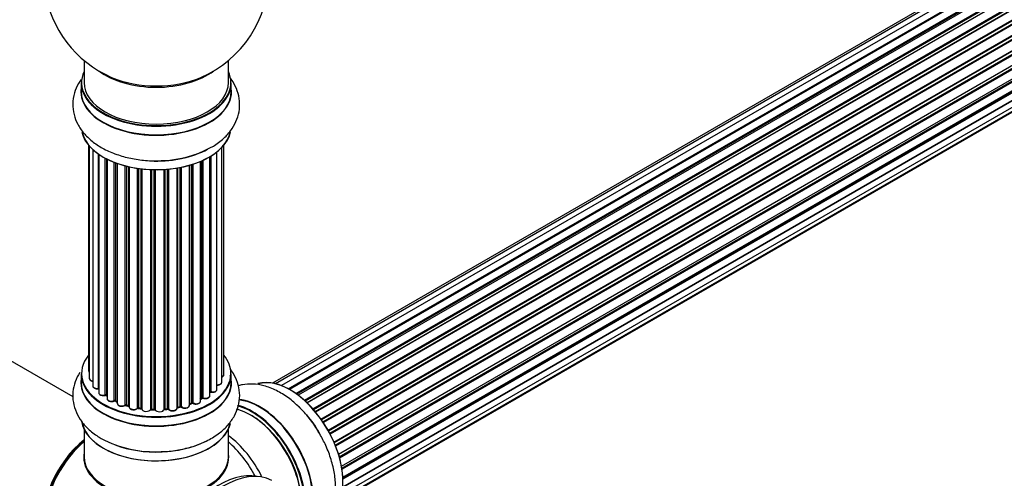
# Model space of a CAD drawing. Units: millimetres. Extents: x 0 to 1493, y 0 to 2693.
# Drawn here: x 1004 to 1222, y 132 to 234 of the extents above; entities that cross this region are included whole.
import ezdxf
from ezdxf import colors
from ezdxf.entities.mleader import LeaderData, LeaderLine
from ezdxf.math import Vec2, Vec3

# ---------------------------------------------------------------- set-up
doc = ezdxf.new("R2010")
doc.units = ezdxf.units.MM
doc.layers.add('DV7_Défaut', color=7, linetype='Continuous')
doc.layers.add('Défaut', color=7, linetype='Continuous')

# ---------------------------------------------------------------- blocks, each defined once
blk = doc.blocks.new('_DOT')
at = {"color": 0}
blk.add_line((0, 0), (-1, 0), dxfattribs=at)
at = {"color": 0, "const_width": 0.333}
blk.add_lwpolyline([(-0.1665, 0, 1), (0.1665, 0, 1)], format="xyb", close=True, dxfattribs=at)
blk = doc.blocks.new('SE6')
at = {"layer": 'DV7_Défaut', "color": 7, "linetype": 'Continuous'}
for p, q in [((1385.8, 341.9), (1059.63, 153.58)), ((1387.48, 342.34), (1060.3, 153.44)), ((1389.37, 342.22), (1061.64, 153.01)), ((1063.12, 152.31), (1390.51, 341.33)), ((1390.67, 341.15), (1063.36, 152.18)), ((1391.39, 341.55), (1063.38, 152.17)), ((1064.84, 151.25), (1392.58, 340.47)), ((1392.72, 340.26), (1065.06, 151.09)), ((1393.46, 340.35), (1065.32, 150.9)), ((1066.71, 149.75), (1394.67, 339.1)), ((1394.78, 338.87), (1066.9, 149.57)), ((1067.26, 149.21), (1395.19, 338.54)), ((1395.49, 338.69), (1067.28, 149.2)), ((1068.59, 147.85), (1396.68, 337.27)), ((1396.76, 337.04), (1068.75, 147.66)), ((1069.11, 147.24), (1397.14, 336.63)), ((1397.38, 336.62), (1069.19, 147.15)), ((1070.37, 145.6), (1398.53, 335.07)), ((1398.58, 334.84), (1070.5, 145.42)), ((1070.83, 144.95), (1398.91, 334.37)), ((1399.09, 334.27), (1070.92, 144.8)), ((1071.96, 143.11), (1400.13, 332.59)), ((1400.14, 332.37), (1072.05, 142.95)), ((1072.33, 142.44), (1400.42, 331.86)), ((1400.6, 331.72), (1072.4, 142.24)), ((1073.27, 140.48), (1401.44, 329.95)), ((1401.4, 329.75), (1073.33, 140.34)), ((1073.55, 139.82), (1401.6, 329.22)), ((1401.77, 329.04), (1073.64, 139.6)), ((1074.27, 137.79), (1402.47, 327.28)), ((1402.28, 327.08), (1074.3, 137.72)), ((1074.45, 137.21), (1402.4, 326.55)), ((1402.55, 326.35), (1074.52, 136.96)), ((1074.92, 135.16), (1403.11, 324.64)), ((1075.01, 134.73), (1402.79, 323.98)), ((1402.92, 323.76), (1075.05, 134.47)), ((1075.23, 132.71), (1403.33, 322.13)), ((1075.24, 132.53), (1402.75, 321.62)), ((1402.84, 321.39), (1075.25, 132.25)), ((1402.34, 319.33), (1075.21, 130.46)), ((1075.22, 130.57), (1403.11, 319.88)), ((1074.97, 128.9), (1402.47, 317.98)), ((1074.61, 127.64), (1400.05, 315.53)), ((1074.69, 127.86), (1401.44, 316.51)), ((1017.86, 225.08), (1017.86, 220.2)), ((1049.86, 220.2), (1049.86, 225.08)), ((1017.21, 220.12), (1017.21, 218.21)), ((1050.51, 218.21), (1050.51, 220.12)), ((1018.88, 206.29), (1018.88, 156.29)), ((1019.03, 206.11), (1019.03, 154.6)), ((1019.79, 205.35), (1019.79, 152.97)), ((1048.38, 153.77), (1048.38, 205.79)), ((1048.84, 155.44), (1048.84, 206.29)), ((1021.03, 152.41), (1021.03, 204.36)), ((1021.12, 204.3), (1021.12, 151.46)), ((1022.55, 150.94), (1022.55, 203.43)), ((1022.8, 203.3), (1022.8, 150.91)), ((1022.96, 203.22), (1022.96, 150.15)), ((1045.74, 150.78), (1045.74, 203.75)), ((1045.76, 151.6), (1045.76, 203.76)), ((1045.99, 203.91), (1045.99, 151.65)), ((1047.33, 152.19), (1047.33, 204.84)), ((1024.57, 149.69), (1024.57, 202.5)), ((1024.82, 202.4), (1024.82, 149.69)), ((1025.23, 202.25), (1025.23, 149.09)), ((1027, 148.71), (1027, 201.71)), ((1027.24, 201.65), (1027.24, 148.74)), ((1027.76, 148.59), (1027.76, 201.52)), ((1027.84, 201.5), (1027.84, 148.32)), ((1029.72, 148.05), (1029.72, 201.15)), ((1029.95, 201.12), (1029.95, 148.1)), ((1030.52, 148.01), (1030.52, 201.05)), ((1030.67, 201.03), (1030.67, 147.88)), ((1032.63, 147.72), (1032.63, 200.88)), ((1032.84, 200.87), (1032.84, 147.8)), ((1033.42, 147.79), (1033.42, 200.85)), ((1033.61, 200.85), (1033.61, 147.69)), ((1035.59, 147.75), (1035.59, 200.9)), ((1035.76, 200.91), (1035.76, 147.86)), ((1036.34, 147.91), (1036.34, 200.96)), ((1036.56, 200.98), (1036.56, 147.84)), ((1038.48, 148.06), (1038.48, 201.23)), ((1038.6, 201.25), (1038.6, 148.26)), ((1039.15, 148.38), (1039.15, 201.35)), ((1039.39, 201.4), (1039.39, 148.34)), ((1041.21, 148.66), (1041.21, 201.85)), ((1041.24, 201.85), (1041.24, 149)), ((1041.73, 149.18), (1041.73, 202)), ((1041.98, 202.08), (1041.98, 149.17)), ((1043.67, 149.58), (1043.67, 202.71)), ((1043.96, 150.27), (1043.96, 202.84)), ((1044.21, 202.95), (1044.21, 150.29)), ((1015.44, 150.52), (963.54, 180.48)), ((1017.21, 155.62), (1017.21, 153.7)), ((1050.51, 153.7), (1050.51, 155.62)), ((1022.84, 150.82), (1022.96, 150.73)), ((1024.87, 149.6), (1025.23, 149.43)), ((1027.28, 148.65), (1027.8, 148.5)), ((1041.21, 148.91), (1041.69, 149.09)), ((1043.67, 150.03), (1043.92, 150.18)), ((1029.98, 148.02), (1030.54, 147.93)), ((1032.84, 147.72), (1033.42, 147.7)), ((1035.75, 147.77), (1036.32, 147.82)), ((1038.58, 148.17), (1039.12, 148.29)), ((1017.86, 143.32), (1017.86, 137.25)), ((1049.86, 137.25), (1049.86, 143.32))]:
    blk.add_line(p, q, dxfattribs=at)
for centre, radius, start, end in [((1033.86, 244.29), 25, 129.7918, 246.7163), ((1033.86, 244.29), 25, 293.2837, 0), ((1035.03, 224.92), 22, 271.2148, 299.1535), ((1022.64, 150.45), 0.417, 61.3755, 106.3316), ((1045.93, 151.18), 0.392, 76.1445, 118.7503), ((1024.69, 149.19), 0.44, 67.1253, 111.755), ((1027.15, 148.25), 0.423, 72.5316, 117.597), ((1041.84, 148.68), 0.437, 65.4135, 110.0462), ((1044.11, 149.79), 0.432, 70.9821, 115.7807), ((1029.9, 147.65), 0.378, 77.7794, 122.7504), ((1032.81, 147.37), 0.348, 84.5086, 123.9358), ((1039.22, 147.9), 0.404, 59.7486, 104.7265), ((1033.39, 163.03), 24.68, 241.6112, 273.6671)]:
    blk.add_arc(centre, radius, start, end, dxfattribs=at)
for centre, major_axis, ratio, start_param, end_param in [((1033.86, 228.37), (16, 0), 0.57735, 3.791411, 5.633367), ((1033.86, 220.2), (16.55, 0), 0.57735, 2.883065, 6.283185), ((1033.86, 228.98), (-16.54, 0), 0.57735, 0.930274, 2.211319), ((1033.86, 220.2), (16.55, 0), 0.57735, 0, 0.258528), ((1033.86, 218.14), (-16.69, 0), 0.57735, 6.211671, 6.283185), ((1033.86, 218.14), (-16.69, 0), 0.57735, 0, 3.213107), ((1033.86, 220.12), (-16.65, 0), 0.57735, 0, 3.141593), ((1033.86, 220.2), (16, 0), 0.57735, 3.141593, 6.283185), ((1033.86, 218.21), (16.65, 0), 0.57735, 3.141593, 6.283185), ((1033.86, 210.49), (16.65, 0), 0.57735, 3.280305, 6.145238), ((1033.86, 210.41), (-16.55, 0), 0.57735, 0.153099, 3.021035), ((1033.86, 212.4), (-16.65, 0), 0.57735, 1.54177, 2.324264), ((1033.86, 212.47), (16.69, 0), 0.57735, 4.810677, 5.467082), ((1033.86, 155.7), (16.55, 0), 0.57735, 2.702611, 6.283185), ((1033.86, 155.7), (16.55, 0), 0.57735, 0, 0.438981), ((1033.86, 155.62), (-16.65, 0), 0.57735, 0, 3.141593), ((1019.88, 156.29), (1, 0), 0.57735, 3.141593, 3.702405), ((1047.84, 155.44), (-1, 0), 0.57735, 2.143788, 3.141593), ((1033.86, 153.7), (16.65, 0), 0.57735, 0.133141, 0.171914), ((1033.86, 153.64), (-16.69, 0), 0.57735, 6.211671, 6.283185), ((1033.86, 153.64), (-16.69, 0), 0.57735, 0, 3.213107), ((1033.86, 153.7), (16.65, 0), 0.57735, 3.141593, 6.283185), ((1020.03, 154.6), (1, 0), 0.57735, 3.141593, 4.467458), ((1020.79, 152.97), (1, 0), 0.57735, 3.141593, 4.95358), ((1047.38, 153.77), (-1, 0), 0.57735, 1.521907, 3.141593), ((1063.49, 138.51), (-8.33, 14.42), 0.57735, 3.252379, 6.14888), ((1063.56, 138.55), (8.28, -14.33), 0.57735, 0.154683, 3.006404), ((1020.98, 152.52), (-0.028, 0.198), 0.195028, 3.14192, 4.082996), ((1021.07, 152.29), (0.2, 0), 0.57735, 1.358677, 1.811988), ((1022.12, 151.46), (1, 0), 0.57735, 3.141593, 5.16302), ((1022.47, 151.05), (-0.054, 0.193), 0.355612, 3.142054, 4.046538), ((1022.64, 150.84), (0.2, 0), 0.57735, 0.659901, 2.021427), ((1033.86, 155.7), (-14, 0), 0.57735, 0.63244, 0.659901), ((1033.86, 155.29), (13.5, 0), 0.57735, 3.741145, 3.766039), ((1022.96, 150.98), (0.119, 0.16), 0.645075, 2.42733, 3.142115), ((1044.74, 150.78), (-1, 0), 0.57735, 1.015446, 3.141593), ((1033.86, 155.7), (-14, 0), 0.57735, -3.704573, -3.642334), ((1045.59, 151.66), (-0.136, 0.146), 0.693863, 3.328092, 3.782162), ((1045.93, 151.54), (0.2, 0), 0.57735, 1.224885, 2.586411), ((1046.33, 152.19), (-1, 0), 0.57735, 1.224885, 3.141593), ((1046.06, 151.76), (0.041, 0.196), 0.276836, 2.215339, 3.141691), ((1023.96, 150.15), (1, 0), 0.57735, 3.141593, 3.165557), ((1023.96, 150.15), (1, 0), 0.57735, 3.165557, 5.372459), ((1033.86, 155.7), (-14, 0), 0.57735, 0.832265, 0.905278), ((1024.45, 149.78), (-0.082, 0.183), 0.500653, 3.142075, 3.982271), ((1024.69, 149.6), (0.2, 0), 0.57735, 0.869341, 2.230867), ((1033.86, 155.86), (-14, 0), 0.57735, 0.869341, 0.910895), ((1024.95, 149.78), (0.088, 0.18), 0.52691, 2.317603, 3.141135), ((1026.23, 149.09), (1, 0), 0.57735, 3.141593, 5.581899), ((1033.86, 155.7), (-14, 0), 0.57735, 1.043157, 1.121364), ((1026.84, 148.79), (-0.113, 0.165), 0.623814, 3.14123, 3.881245), ((1027.15, 148.64), (0.2, 0), 0.57735, 1.07878, 2.440306), ((1033.86, 155.86), (-14, 0), 0.57735, 1.07878, 1.120334), ((1027.34, 148.84), (0.059, 0.191), 0.385716, 2.24692, 3.141163), ((1027.68, 148.48), (-0.2, 0), 0.57735, 3.739839, 4.261927), ((1027.85, 148.69), (0.054, 0.193), 0.355487, 2.236608, 3.123443), ((1040.21, 148.66), (-1, 0), 0.57735, 0.596567, 3.141593), ((1041.34, 148.9), (0.2, 0), 0.57735, -4.157207, -4.011887), ((1041.13, 149.09), (-0.067, 0.188), 0.430373, 3.337597, 4.01839), ((1033.86, 155.7), (-14, 0), 0.57735, -4.15782, -4.07003), ((1033.86, 155.86), (14, 0), 0.57735, -1.015615, -0.974061), ((1041.61, 149.27), (-0.073, 0.186), 0.458826, 3.142102, 4.005088), ((1041.84, 149.08), (0.2, 0), 0.57735, 0.806006, 2.167532), ((1042.67, 149.58), (-1, 0), 0.57735, 0.806006, 3.141593), ((1042.11, 149.25), (0.097, 0.175), 0.56533, 2.346101, 3.141425), ((1033.86, 155.86), (14, 0), 0.57735, -0.806175, -0.764621), ((1033.86, 155.29), (13.5, 0), 0.57735, -0.757287, -0.691509), ((1033.86, 155.7), (-14, 0), 0.57735, -3.926991, -3.855277), ((1043.82, 150.35), (-0.103, 0.171), 0.58922, 3.141661, 3.916384), ((1044.11, 150.19), (0.2, 0), 0.57735, 1.015446, 2.376971), ((1044.32, 150.38), (0.067, 0.188), 0.430491, 2.264847, 3.14145), ((1055.07, 133.66), (-8.28, 14.33), 0.57735, 4.050945, 5.772083), ((1055.14, 133.7), (8.33, -14.42), 0.57735, 0.91453, 2.623218), ((1056.8, 134.65), (-8.32, 14.42), 0.57735, 3.91477, 5.904671), ((1056.86, 134.69), (8.35, -14.46), 0.57735, 0.7683, 2.764036), ((1028.84, 148.32), (1, 0), 0.57735, 3.141593, 5.791338), ((1033.86, 155.7), (-14, 0), 0.57735, 1.260788, 1.329833), ((1029.55, 148.1), (-0.147, 0.136), 0.719711, 3.140549, 3.730427), ((1029.55, 148.1), (-0.147, 0.136), 0.719711, 3.119702, 3.140549), ((1029.9, 147.99), (0.2, 0), 0.57735, 1.28822, 2.649746), ((1033.86, 155.86), (-14, 0), 0.57735, 1.28822, 1.329774), ((1030.01, 148.21), (0.033, 0.197), 0.227664, 2.205477, 3.141377), ((1030.47, 147.9), (-0.2, 0), 0.57735, 3.219385, 4.471367), ((1030.56, 148.13), (0.028, 0.198), 0.194894, 2.200169, 3.130658), ((1031.67, 147.88), (1, 0), 0.57735, 3.141593, 6.000778), ((1032.44, 147.75), (-0.179, 0.09), 0.784153, 3.148212, 3.517), ((1032.82, 147.69), (0.2, 0), 0.57735, 1.497659, 2.859185), ((1033.86, 155.7), (-14, 0), 0.57735, 1.484042, 1.552251), ((1033.86, 155.86), (-14, 0), 0.57735, 1.497659, 1.539213), ((1032.85, 147.92), (0.008, 0.2), 0.059663, 2.187538, 3.141492), ((1033.41, 147.67), (0.2, 0), 0.57735, 0.177688, 1.539213), ((1033.42, 147.9), (0.004, 0.2), 0.025783, 2.186511, 3.141498), ((1034.59, 147.79), (-1, 0), 0.57735, 0.177688, 3.068625), ((1033.8, 147.71), (0.191, 0.059), 0.803641, 2.896644, 3.143526), ((1035.79, 147.74), (-0.2, 0), 0.57735, 4.848692, 6.210217), ((1033.86, 155.7), (-14, 0), 0.57735, -4.583857, -4.500128), ((1033.86, 155.86), (14, 0), 0.57735, -1.434494, -1.39294), ((1036.3, 148.02), (-0.021, 0.199), 0.144455, 3.141734, 4.089394), ((1036.37, 147.8), (0.2, 0), 0.57735, 0.387127, 1.748653), ((1037.48, 148.06), (-1, 0), 0.57735, 0.387127, 3.141593), ((1036.74, 147.88), (0.163, 0.115), 0.756074, 2.651188, 3.141927), ((1038.67, 148.15), (0.2, 0), 0.57735, 1.916538, 2.805994), ((1038.54, 148.37), (-0.041, 0.196), 0.276707, 3.156914, 4.067876), ((1033.86, 155.86), (14, 0), 0.57735, -1.225054, -1.1835), ((1033.86, 155.7), (-14, 0), 0.57735, -4.363554, -4.284595), ((1039.07, 148.49), (-0.046, 0.195), 0.308379, 3.14191, 4.060197), ((1039.22, 148.27), (0.2, 0), 0.57735, 0.596567, 1.958092), ((1039.55, 148.4), (0.13, 0.152), 0.675463, 2.470206, 3.142682), ((1054.72, 133.45), (-8, 13.86), 0.57735, 4.115159, 5.774438), ((1055.07, 133.66), (7.75, -13.42), 0.57735, 0.930687, 2.372196), ((1063.56, 138.55), (6.8, -11.78), 0.57735, -4.162751, -4.123094), ((1061.83, 137.56), (8.33, -14.42), 0.57735, 1.56993, 1.878333), ((1033.86, 145.98), (16.65, 0), 0.57735, 3.238484, 6.13722), ((1033.86, 145.9), (-16.55, 0), 0.57735, 0.146667, 3.053559), ((1048.4, 129.8), (8, -13.86), 0.57735, 1.451597, 2.227058), ((1020, 129.41), (8, 13.86), 0.57735, 0.975759, 2.537318), ((1020.07, 129.37), (-7.95, -13.77), 0.57735, 4.124975, 5.577543), ((1020.6, 129.06), (-8.27, -14.32), 0.57735, 4.163679, 5.352911), ((1033.86, 147.9), (-16.65, 0), 0.57735, 0.992426, 2.277743), ((1046.84, 128.9), (-8.48, 14.69), 0.57735, 4.650008, 5.243707), ((1033.86, 137.05), (-16.07, 0), 0.57735, 6.191714, 6.283185), ((1033.86, 137.05), (-16.07, 0), 0.57735, 0, 3.233064), ((1033.86, 147.97), (16.69, 0), 0.57735, -1.504357, -1.47701), ((1033.86, 137.25), (16, 0), 0.57735, 3.141593, 6.283185), ((1033.86, 137.08), (15.94, 0), 0.57735, 3.351646, 6.073132), ((1047.72, 113.41), (10.75, 18.62), 0.57735, 0.190256, 2.951337), ((1048.78, 112.79), (11, 19.05), 0.57735, 0.028389, 3.113204), ((1048.78, 112.79), (11, 19.05), 0.57735, 0.028389, 3.113204)]:
    blk.add_ellipse(centre, major_axis=major_axis, ratio=ratio, start_param=start_param, end_param=end_param, dxfattribs=at)
for points, knots in [([(1017.2, 220.87), (1017, 220.58), (1016.39, 219.64), (1015.62, 217.85), (1015.25, 215.48), (1015.53, 213.09), (1016.39, 210.89), (1017.75, 208.89), (1019.6, 207.11), (1021.92, 205.57), (1024.68, 204.33), (1027.77, 203.42), (1031.03, 202.92), (1033.73, 202.76), (1035.11, 202.89), (1035.5, 202.92)], [0, 0, 0, 0, 0.0349532, 0.1125121, 0.1963436, 0.2763292, 0.3547473, 0.4343124, 0.5175161, 0.6052039, 0.6961144, 0.7879496, 0.8794806, 0.9707289, 1, 1, 1, 1]), ([(1045.75, 205.71), (1046.13, 205.89), (1047.33, 206.5), (1049.09, 207.96), (1050.75, 209.92), (1051.84, 212.02), (1052.4, 214.29), (1052.36, 216.63), (1051.72, 218.91), (1050.82, 220.5), (1050.18, 221.33), (1050.02, 221.52)], [0, 0, 0, 0, 0.055041, 0.206662, 0.337416, 0.461738, 0.582086, 0.710362, 0.835153, 0.959878, 1, 1, 1, 1]), ([(1016.91, 155.93), (1016.49, 155.28), (1015.81, 153.9), (1015.3, 151.63), (1015.38, 149.29), (1016.07, 147.03), (1017.29, 144.97), (1018.98, 143.12), (1020.6, 141.93), (1021.5, 141.4), (1021.65, 141.31)], [0, 0, 0, 0, 0.13553, 0.266996, 0.406873, 0.5432, 0.679883, 0.821797, 0.973769, 1, 1, 1, 1]), ([(1018.89, 156.28), (1018.89, 156.21), (1018.9, 156.09), (1018.98, 155.98), (1019.03, 155.93)], [0, 0, 0, 0, 0.495072, 1, 1, 1, 1]), ([(1034.97, 138.39), (1035.33, 138.39), (1036.69, 138.4), (1039.3, 138.8), (1042.45, 139.61), (1045.38, 140.84), (1047.86, 142.4), (1049.83, 144.23), (1051.24, 146.22), (1052.15, 148.44), (1052.47, 150.81), (1052.14, 153.19), (1051.35, 155.12), (1050.64, 156.21), (1050.33, 156.63)], [0, 0, 0, 0, 0.028309, 0.126126, 0.224671, 0.324527, 0.42607, 0.5171, 0.603561, 0.68619, 0.775362, 0.860627, 0.944406, 1, 1, 1, 1]), ([(1048.39, 154.88), (1048.46, 154.91), (1048.61, 154.99), (1048.77, 155.16), (1048.85, 155.34), (1048.83, 155.43), (1048.83, 155.45)], [0, 0, 0, 0, 0.24275, 0.610106, 0.923856, 1, 1, 1, 1]), ([(1019.04, 154.6), (1019.04, 154.57), (1019.03, 154.48), (1019.12, 154.3), (1019.3, 154.12), (1019.54, 154.01), (1019.72, 153.97), (1019.78, 153.96)], [0, 0, 0, 0, 0.085226, 0.31566, 0.556452, 0.839528, 1, 1, 1, 1]), ([(1019.8, 152.96), (1019.8, 152.89), (1019.81, 152.76), (1019.96, 152.57), (1020.2, 152.41), (1020.52, 152.31), (1020.82, 152.3), (1020.97, 152.32), (1021.01, 152.32)], [0, 0, 0, 0, 0.14036, 0.309727, 0.502706, 0.722343, 0.934682, 1, 1, 1, 1]), ([(1047.26, 153.12), (1047.39, 153.11), (1047.62, 153.11), (1047.98, 153.22), (1048.23, 153.39), (1048.37, 153.6), (1048.37, 153.72), (1048.37, 153.77)], [0, 0, 0, 0, 0.219359, 0.453918, 0.699424, 0.890706, 1, 1, 1, 1]), ([(1069.91, 142.64), (1069.83, 142.79), (1069.27, 143.85), (1067.79, 145.85), (1065.61, 148.3), (1063.16, 150.39), (1060.52, 152.01), (1057.87, 153.03), (1055.32, 153.44), (1053.41, 153.32), (1052.36, 153.06), (1052.06, 152.98)], [0, 0, 0, 0, 0.0186308, 0.1548033, 0.2917477, 0.4302209, 0.5709238, 0.7137038, 0.8362234, 0.9528211, 1, 1, 1, 1]), ([(1021.01, 152.32), (1021.04, 152.32), (1021.07, 152.33), (1021.11, 152.32), (1021.12, 152.32)], [0, 0, 0, 0, 0.7181, 1, 1, 1, 1]), ([(1021.13, 151.46), (1021.13, 151.43), (1021.11, 151.34), (1021.21, 151.16), (1021.39, 150.98), (1021.68, 150.85), (1022.04, 150.79), (1022.34, 150.81), (1022.48, 150.84), (1022.52, 150.85)], [0, 0, 0, 0, 0.054729, 0.205716, 0.363677, 0.549373, 0.748432, 0.946333, 1, 1, 1, 1]), ([(1044.25, 150.2), (1044.37, 150.16), (1044.58, 150.11), (1044.97, 150.12), (1045.33, 150.22), (1045.59, 150.39), (1045.73, 150.6), (1045.73, 150.72), (1045.73, 150.77)], [0, 0, 0, 0, 0.178638, 0.367774, 0.558101, 0.756715, 0.911668, 1, 1, 1, 1]), ([(1046.02, 151.56), (1046.15, 151.55), (1046.37, 151.52), (1046.75, 151.57), (1047.06, 151.71), (1047.26, 151.91), (1047.34, 152.09), (1047.33, 152.18), (1047.32, 152.2)], [0, 0, 0, 0, 0.194647, 0.401238, 0.613198, 0.801151, 0.961518, 1, 1, 1, 1]), ([(1022.97, 150.13), (1022.98, 150.06), (1022.99, 149.93), (1023.14, 149.74), (1023.39, 149.58), (1023.73, 149.49), (1024.11, 149.48), (1024.38, 149.54), (1024.5, 149.59), (1024.53, 149.6)], [0, 0, 0, 0, 0.119751, 0.258882, 0.418735, 0.599336, 0.78198, 0.957872, 1, 1, 1, 1]), ([(1025.25, 149.08), (1025.24, 149.05), (1025.24, 148.94), (1025.33, 148.77), (1025.53, 148.59), (1025.82, 148.46), (1026.19, 148.41), (1026.57, 148.44), (1026.83, 148.54), (1026.93, 148.61), (1026.96, 148.62)], [0, 0, 0, 0, 0.053738, 0.178835, 0.311933, 0.468213, 0.634064, 0.798768, 0.96021, 1, 1, 1, 1]), ([(1039.42, 148.25), (1039.52, 148.19), (1039.69, 148.07), (1040.06, 147.99), (1040.44, 148), (1040.81, 148.1), (1041.06, 148.28), (1041.2, 148.48), (1041.2, 148.6), (1041.2, 148.65)], [0, 0, 0, 0, 0.153429, 0.311933, 0.470556, 0.629649, 0.795584, 0.92537, 1, 1, 1, 1]), ([(1042.02, 149.07), (1042.13, 149.02), (1042.32, 148.94), (1042.71, 148.91), (1043.09, 148.96), (1043.4, 149.1), (1043.59, 149.3), (1043.68, 149.48), (1043.66, 149.57), (1043.66, 149.59)], [0, 0, 0, 0, 0.163431, 0.33588, 0.507211, 0.6824, 0.83769, 0.970197, 1, 1, 1, 1]), ([(1027.85, 148.28), (1027.86, 148.2), (1027.89, 148.06), (1028.07, 147.87), (1028.33, 147.73), (1028.69, 147.65), (1029.08, 147.66), (1029.44, 147.76), (1029.6, 147.89), (1029.69, 147.96)], [0, 0, 0, 0, 0.114882, 0.235077, 0.375682, 0.530428, 0.685181, 0.840506, 1, 1, 1, 1]), ([(1030.54, 147.93), (1030.56, 147.92), (1030.6, 147.92), (1030.64, 147.9), (1030.66, 147.89), (1030.66, 147.88)], [0, 0, 0, 0, 0.4144833, 0.7891682, 1, 1, 1, 1]), ([(1033.42, 147.7), (1033.45, 147.7), (1033.49, 147.7), (1033.56, 147.68), (1033.6, 147.66), (1033.61, 147.65), (1033.61, 147.64)], [0, 0, 0, 0, 0.279905, 0.539051, 0.774662, 1, 1, 1, 1]), ([(1035.58, 147.71), (1035.58, 147.71), (1035.58, 147.71), (1035.59, 147.72), (1035.62, 147.74), (1035.67, 147.76), (1035.72, 147.77), (1035.75, 147.77)], [0, 0, 0, 0, 0.008213, 0.244361, 0.476111, 0.711272, 1, 1, 1, 1]), ([(1036.32, 147.82), (1036.35, 147.83), (1036.4, 147.83), (1036.48, 147.82), (1036.53, 147.8), (1036.57, 147.78), (1036.58, 147.77), (1036.58, 147.77), (1036.58, 147.77)], [0, 0, 0, 0, 0.212116, 0.430711, 0.617924, 0.78892, 0.964789, 1, 1, 1, 1]), ([(1036.58, 147.77), (1036.65, 147.69), (1036.78, 147.55), (1037.12, 147.42), (1037.49, 147.38), (1037.88, 147.43), (1038.19, 147.56), (1038.4, 147.76), (1038.48, 147.94), (1038.48, 148.04), (1038.48, 148.06)], [0, 0, 0, 0, 0.143564, 0.281745, 0.427395, 0.572005, 0.719436, 0.852193, 0.964937, 1, 1, 1, 1]), ([(1038.49, 148.14), (1038.5, 148.15), (1038.52, 148.16), (1038.55, 148.17), (1038.58, 148.17)], [0, 0, 0, 0, 0.446517, 1, 1, 1, 1]), ([(1072.44, 124.41), (1072.61, 124.77), (1073.07, 125.93), (1073.57, 128.05), (1073.71, 130.85), (1073.37, 133.88), (1072.58, 136.99), (1071.4, 140.02), (1070.44, 141.72), (1069.91, 142.64)], [0, 0, 0, 0, 0.071433, 0.219277, 0.375013, 0.536178, 0.698699, 0.860644, 1, 1, 1, 1])]:
    blk.add_open_spline(points, degree=3, knots=knots, dxfattribs=at)
blk.add_open_spline([(1027.8, 148.5), (1027.81, 148.49), (1027.83, 148.49), (1027.84, 148.48)], degree=3, dxfattribs=at)
blk.add_rational_spline([(1035.75, 147.77), (1035.76, 147.77), (1035.76, 147.86)], [0.858431242658, 0.826826159236, 1], degree=2, dxfattribs=at)

msp = doc.modelspace()

# ---------------------------------------------------------------- block references
at = {"layer": 'Défaut'}
msp.add_blockref('SE6', (0, 0), dxfattribs=at)

# ---------------------------------------------------------------- leaders
at = {"layer": 'Défaut', "color": 7, "linetype": 'Continuous'}
ml = msp.add_multileader_mtext('Standard', dxfattribs=at)
ml.set_content('{\\pxsm0.9;\\fSolid Edge ISO|b1||i0||c0|p34;\\W1.;25/03/2019\\P}', color=256)
ml.set_leader_properties()
ml.set_arrow_properties(name='DOT')
ml.build(insert=Vec2(0, 0))
ml.multileader.update_dxf_attribs({"leader_type": 0, "dogleg_length": 0, "arrow_head_size": 12})
ctx = ml.context
ctx.base_point, ctx.char_height, ctx.arrow_head_size, ctx.landing_gap_size = Vec3(1130.35, 2685.58), 12, 12, 4.2
notes = []
notes.append((ctx, [(0, (0, 0, 0), (0, 0), (1, 0), 1, [])]))
ctx.mtext.insert = Vec3(1132.35, 2691.7)
for ctx, leaders in notes:
    for number, flags, end, landing, length, lines in leaders:
        leader = LeaderData()
        leader.index, (leader.has_last_leader_line, leader.has_dogleg_vector, leader.attachment_direction) = number, flags
        leader.last_leader_point, leader.dogleg_vector, leader.dogleg_length = Vec3(end), Vec3(landing), length
        for number, points, colour, breaks in lines:
            line = LeaderLine()
            line.index, line.vertices, line.color, line.breaks = number, Vec3.list(points), colors.encode_raw_color(colour), breaks
            leader.lines.append(line)
        ctx.leaders.append(leader)

doc.saveas('drawing.dxf')
